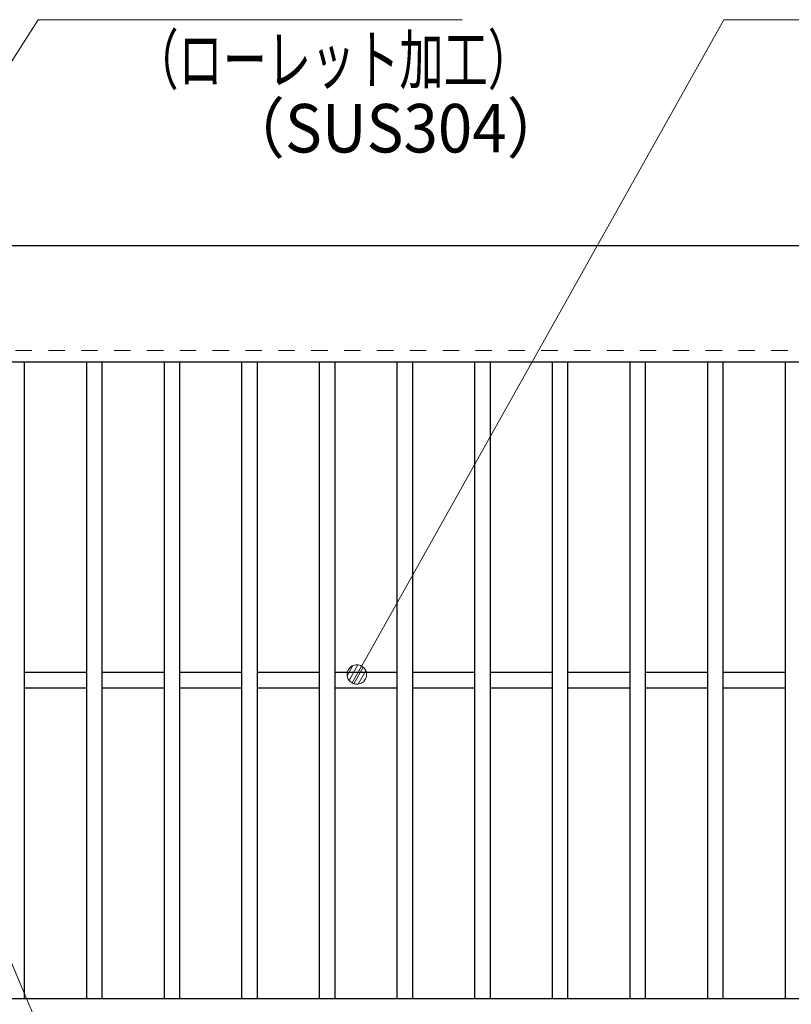
# Model space of a CAD drawing. Units: millimetres. Extents: x -1050 to 1050, y -743 to 742.
# Drawn here: x -425 to -226, y 249 to 503 of the extents above; entities that cross this region are included whole.
import ezdxf

# ---------------------------------------------------------------- set-up
doc = ezdxf.new("R2010")
doc.units = ezdxf.units.MM
doc.header["$LTSCALE"] = 5
doc.linetypes.add('JWW_DASHED1', pattern=[1.693333, 0.846667, -0.846667])
for name, color, linetype in [('寸法注釈', 7, 'Continuous'), ('破線', 7, 'Continuous'), ('蓋', 7, 'Continuous')]:
    doc.layers.add(name, color=color, linetype=linetype)
doc.styles.add('ＭＳ ゴシック', font='txt', dxfattribs={"height": 1})

# ---------------------------------------------------------------- blocks, each defined once
blk = doc.blocks.new('_Dot_0-1_')
at = {"layer": '寸法注釈', "color": 5, "linetype": 'Continuous', "lineweight": 5}
for p, q in [((-0.5, 0), (-1, 0)), ((-0.496, 0.063), (-0.5, 0)), ((-0.5, 0), (-0.496, -0.063)), ((0, 0), (-0.5, 0)), ((-0.5, 0), (0, 0)), ((-0.484, 0.124), (-0.496, 0.063)), ((-0.465, 0.184), (-0.484, 0.124)), ((-0.438, 0.241), (-0.465, 0.184)), ((-0.405, 0.294), (-0.438, 0.241)), ((-0.364, 0.342), (-0.405, 0.294)), ((-0.319, 0.385), (-0.364, 0.342)), ((-0.268, 0.422), (-0.319, 0.385)), ((-0.213, 0.452), (-0.268, 0.422)), ((-0.155, 0.476), (-0.213, 0.452)), ((-0.094, 0.491), (-0.155, 0.476)), ((-0.031, 0.499), (-0.094, 0.491)), ((0.031, 0.499), (-0.031, 0.499)), ((0.5, 0), (0, 0)), ((0, 0), (0, 0)), ((0, 0), (0, 0)), ((0, 0), (0, 0)), ((0, 0), (0, 0)), ((0, 0), (0, 0)), ((0, 0), (0, 0)), ((0, 0), (0, 0)), ((0, 0), (0, 0)), ((0, 0), (0, 0)), ((0, 0), (0, 0)), ((0, 0), (0, 0)), ((0, 0), (0, 0)), ((0, 0), (0, 0)), ((0, 0), (0, 0)), ((0, 0), (0, 0)), ((0, 0), (0, 0)), ((0, 0), (0, 0)), ((0, 0), (0, 0)), ((0, 0), (0, 0)), ((0, 0), (0, 0)), ((0, 0), (0, 0)), ((0, 0), (0, 0)), ((0, 0), (0, 0)), ((0, 0), (0, 0)), ((0, 0), (0, 0)), ((0, 0), (0, 0)), ((0, 0), (0, 0)), ((0, 0), (0, 0)), ((0, 0), (0, 0)), ((0, 0), (0, 0)), ((0, 0), (0, 0)), ((0, 0), (0, 0)), ((0, 0), (0, 0)), ((0, 0), (0, 0)), ((0, 0), (0, 0)), ((0, 0), (0, 0)), ((0, 0), (0, 0)), ((0, 0), (0, 0)), ((0, 0), (0, 0)), ((0, 0), (0, 0)), ((0, 0), (0, 0)), ((0, 0), (0, 0)), ((0, 0), (0, 0)), ((0, 0), (0, 0)), ((0, 0), (0, 0)), ((0, 0), (0, 0)), ((0, 0), (0, 0)), ((0, 0), (0, 0)), ((0, 0), (0, 0)), ((0, 0), (0, 0)), ((0, 0), (0.5, 0)), ((0.094, 0.491), (0.031, 0.499)), ((0.155, 0.476), (0.094, 0.491)), ((0.213, 0.452), (0.155, 0.476)), ((0.268, 0.422), (0.213, 0.452)), ((0.319, 0.385), (0.268, 0.422)), ((0.364, 0.342), (0.319, 0.385)), ((0.405, 0.294), (0.364, 0.342)), ((0.438, 0.241), (0.405, 0.294)), ((0.465, 0.184), (0.438, 0.241)), ((0.484, 0.124), (0.465, 0.184)), ((0.496, 0.063), (0.484, 0.124)), ((0.5, 0), (0.496, 0.063)), ((-0.496, -0.063), (-0.484, -0.124)), ((-0.484, -0.124), (-0.465, -0.184)), ((-0.465, -0.184), (-0.438, -0.241)), ((-0.438, -0.241), (-0.405, -0.294)), ((-0.405, -0.294), (-0.364, -0.342)), ((-0.364, -0.342), (-0.319, -0.385)), ((-0.319, -0.385), (-0.268, -0.422)), ((-0.268, -0.422), (-0.213, -0.452)), ((-0.213, -0.452), (-0.155, -0.476)), ((-0.155, -0.476), (-0.094, -0.491)), ((-0.094, -0.491), (-0.031, -0.499)), ((-0.031, -0.499), (0.031, -0.499)), ((0.031, -0.499), (0.094, -0.491)), ((0.094, -0.491), (0.155, -0.476)), ((0.155, -0.476), (0.213, -0.452)), ((0.213, -0.452), (0.268, -0.422)), ((0.268, -0.422), (0.319, -0.385)), ((0.319, -0.385), (0.364, -0.342)), ((0.364, -0.342), (0.405, -0.294)), ((0.405, -0.294), (0.438, -0.241)), ((0.438, -0.241), (0.465, -0.184)), ((0.465, -0.184), (0.484, -0.124)), ((0.484, -0.124), (0.496, -0.063)), ((0.496, -0.063), (0.5, 0))]:
    blk.add_line(p, q, dxfattribs=at)
at = {"layer": '寸法注釈', "color": 5, "linetype": 'Continuous', "lineweight": 20}
for p, q in [((0.489, 0.1), (-0.489, 0.1)), ((0.399, 0.3), (-0.399, 0.3)), ((0.458, -0.199), (-0.458, -0.199)), ((0.3, -0.399), (-0.3, -0.399))]:
    blk.add_line(p, q, dxfattribs=at)

msp = doc.modelspace()

# ---------------------------------------------------------------- linework, layer by layer
at = {"layer": '寸法注釈', "color": 2, "linetype": 'Continuous', "lineweight": 18}
for p, q in [((-419.78, 502.75), (-502.82, 373.01)), ((-310.56, 502.75), (-419.78, 502.75)), ((-243.13, 502.75), (-337.19, 334.85)), ((-139.93, 502.75), (-243.13, 502.75)), ((-348.48, 74.6), (-448.48, 311.25))]:
    msp.add_line(p, q, dxfattribs=at)
at = {"layer": '破線', "color": 4, "linetype": 'JWW_DASHED1', "lineweight": 18}
msp.add_line((332.14, 417.47), (-662.86, 417.47), dxfattribs=at)
at = {"layer": '蓋', "color": 5, "linetype": 'Continuous', "lineweight": 25}
for p, q in [((332.14, 444.47), (-662.86, 444.47)), ((332.14, 414.47), (-662.86, 414.47)), ((-423.36, 414.47), (-423.36, 250.47)), ((-407.36, 414.47), (-407.36, 250.47)), ((-403.36, 414.47), (-403.36, 250.47)), ((-387.36, 414.47), (-387.36, 250.47)), ((-383.36, 414.47), (-383.36, 250.47)), ((-367.36, 414.47), (-367.36, 250.47)), ((-363.36, 414.47), (-363.36, 250.47)), ((-347.36, 414.47), (-347.36, 250.47)), ((-343.36, 414.47), (-343.36, 250.47)), ((-327.36, 414.47), (-327.36, 250.47)), ((-323.36, 414.47), (-323.36, 250.47)), ((-307.36, 414.47), (-307.36, 250.47)), ((-303.36, 414.47), (-303.36, 250.47)), ((-287.36, 414.47), (-287.36, 250.47)), ((-283.36, 414.47), (-283.36, 250.47)), ((-267.36, 414.47), (-267.36, 250.47)), ((-263.36, 414.47), (-263.36, 250.47)), ((-247.36, 414.47), (-247.36, 250.47)), ((-243.36, 414.47), (-243.36, 250.47)), ((-227.36, 414.47), (-227.36, 250.47)), ((-407.36, 334.47), (-423.36, 334.47)), ((-387.36, 334.47), (-403.36, 334.47)), ((-367.36, 334.47), (-383.36, 334.47)), ((-347.36, 334.47), (-363.36, 334.47)), ((-327.36, 334.47), (-343.36, 334.47)), ((-307.36, 334.47), (-323.36, 334.47)), ((-287.36, 334.47), (-303.36, 334.47)), ((-267.36, 334.47), (-283.36, 334.47)), ((-247.36, 334.47), (-263.36, 334.47)), ((-227.36, 334.47), (-243.36, 334.47)), ((-407.36, 330.47), (-423.36, 330.47)), ((-387.36, 330.47), (-403.36, 330.47)), ((-367.36, 330.47), (-383.36, 330.47)), ((-347.36, 330.47), (-363.36, 330.47)), ((-327.36, 330.47), (-343.36, 330.47)), ((-307.36, 330.47), (-323.36, 330.47)), ((-287.36, 330.47), (-303.36, 330.47)), ((-267.36, 330.47), (-283.36, 330.47)), ((-247.36, 330.47), (-263.36, 330.47)), ((-227.36, 330.47), (-243.36, 330.47)), ((-662.86, 250.47), (332.14, 250.47))]:
    msp.add_line(p, q, dxfattribs=at)

# ---------------------------------------------------------------- block references
at = {"layer": '寸法注釈', "color": 2, "linetype": 'Continuous', "lineweight": 18, "xscale": 5, "yscale": 5, "rotation": 240.4847071838603}
msp.add_blockref('_Dot_0-1_', (-337.68, 333.97), dxfattribs=at)

# ---------------------------------------------------------------- texts
at = {"layer": '寸法注釈', "color": 7, "linetype": 'Continuous', "lineweight": 18, "style": 'ＭＳ ゴシック'}
for s, width, p in [('（ローレット加工）', 0.667747, (-395, 486.19)), ('（SUS304）', 0.936313, (-372.16, 468.53))]:
    msp.add_text(s, height=12.497, dxfattribs=dict(at, width=width)).set_placement(p)

doc.saveas('drawing.dxf')
